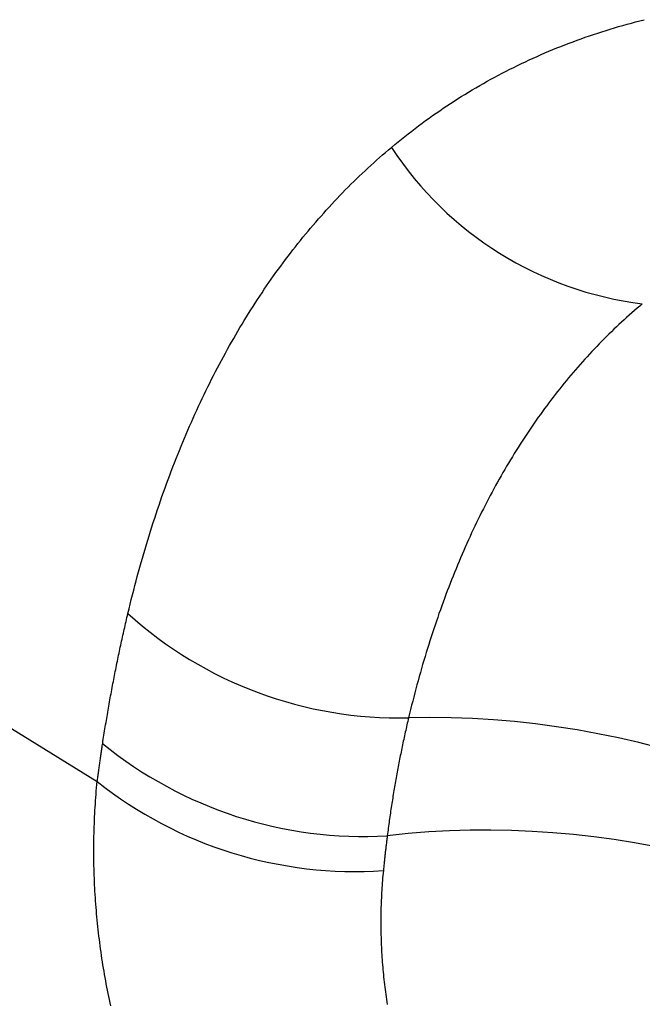
# Model space of a CAD drawing. Units: millimetres. Extents: x 0 to 841, y 0 to 594.
# Drawn here: x 323 to 323, y 501 to 502 of the extents above; entities that cross this region are included whole.
import ezdxf

# ---------------------------------------------------------------- set-up
doc = ezdxf.new("R2010")
doc.units = ezdxf.units.MM
doc.layers.add('SLD-0', color=179, linetype='Continuous')

msp = doc.modelspace()

# ---------------------------------------------------------------- linework, layer by layer
at = {"layer": 'SLD-0'}
for p, q in [((323.34351, 501.56617), (323.34686, 501.56701)), ((323.31717, 501.55868), (323.32042, 501.55969)), ((323.32042, 501.55969), (323.32369, 501.56068)), ((323.32369, 501.56068), (323.32696, 501.56164)), ((323.32696, 501.56164), (323.33025, 501.56259)), ((323.33025, 501.56259), (323.33355, 501.56351)), ((323.33355, 501.56351), (323.33686, 501.56442)), ((323.33686, 501.56442), (323.34018, 501.5653)), ((323.34018, 501.5653), (323.34351, 501.56617)), ((323.29154, 501.54992), (323.29471, 501.55108)), ((323.29471, 501.55108), (323.29788, 501.55223)), ((323.29788, 501.55223), (323.30107, 501.55336)), ((323.30107, 501.55336), (323.30427, 501.55446)), ((323.30427, 501.55446), (323.30747, 501.55555)), ((323.30747, 501.55555), (323.31069, 501.55661)), ((323.31069, 501.55661), (323.31393, 501.55766)), ((323.31393, 501.55766), (323.31717, 501.55868)), ((323.27279, 501.5425), (323.27589, 501.54378)), ((323.27589, 501.54378), (323.279, 501.54505)), ((323.279, 501.54505), (323.28212, 501.5463)), ((323.28212, 501.5463), (323.28525, 501.54752)), ((323.28525, 501.54752), (323.28839, 501.54873)), ((323.28839, 501.54873), (323.29154, 501.54992)), ((323.25748, 501.53575), (323.26052, 501.53714)), ((323.26052, 501.53714), (323.26357, 501.53851)), ((323.26357, 501.53851), (323.26663, 501.53986)), ((323.26663, 501.53986), (323.26971, 501.54119)), ((323.26971, 501.54119), (323.27279, 501.5425)), ((323.23947, 501.527), (323.24244, 501.52851)), ((323.24244, 501.52851), (323.24543, 501.53)), ((323.24543, 501.53), (323.24842, 501.53147)), ((323.24842, 501.53147), (323.25143, 501.53292)), ((323.25143, 501.53292), (323.25445, 501.53435)), ((323.25445, 501.53435), (323.25748, 501.53575)), ((323.22478, 501.51914), (323.2277, 501.52075)), ((323.2277, 501.52075), (323.23062, 501.52234)), ((323.23062, 501.52234), (323.23356, 501.52391)), ((323.23356, 501.52391), (323.23651, 501.52547)), ((323.23651, 501.52547), (323.23947, 501.527)), ((323.21323, 501.51248), (323.2161, 501.51418)), ((323.2161, 501.51418), (323.21898, 501.51585)), ((323.21898, 501.51585), (323.22187, 501.51751)), ((323.22187, 501.51751), (323.22478, 501.51914)), ((323.19905, 501.50371), (323.20186, 501.5055)), ((323.20186, 501.5055), (323.20469, 501.50728)), ((323.20469, 501.50728), (323.20752, 501.50904)), ((323.20752, 501.50904), (323.21037, 501.51077)), ((323.21037, 501.51077), (323.21323, 501.51248)), ((323.18791, 501.49632), (323.19067, 501.4982)), ((323.19067, 501.4982), (323.19345, 501.50006)), ((323.19345, 501.50006), (323.19624, 501.50189)), ((323.19624, 501.50189), (323.19905, 501.50371)), ((323.17695, 501.4886), (323.17967, 501.49056)), ((323.17967, 501.49056), (323.1824, 501.4925)), ((323.1824, 501.4925), (323.18515, 501.49442)), ((323.18515, 501.49442), (323.18791, 501.49632)), ((323.16617, 501.48056), (323.16885, 501.4826)), ((323.16885, 501.4826), (323.17154, 501.48462)), ((323.17154, 501.48462), (323.17424, 501.48662)), ((323.17424, 501.48662), (323.17695, 501.4886)), ((323.15821, 501.47431), (323.16085, 501.47641)), ((323.16085, 501.47641), (323.16351, 501.47849)), ((323.16351, 501.47849), (323.16617, 501.48056)), ((323.14803, 501.46592), (323.15035, 501.46787)), ((323.15035, 501.46787), (323.15296, 501.47004)), ((323.15296, 501.47004), (323.15558, 501.47218)), ((323.15558, 501.47218), (323.15821, 501.47431)), ((323.13886, 501.45795), (323.14114, 501.45997)), ((323.14114, 501.45997), (323.14342, 501.46197)), ((323.14342, 501.46197), (323.14572, 501.46395)), ((323.14572, 501.46395), (323.14803, 501.46592)), ((323.12987, 501.44975), (323.1321, 501.45182)), ((323.1321, 501.45182), (323.13434, 501.45388)), ((323.13434, 501.45388), (323.13659, 501.45592)), ((323.13659, 501.45592), (323.13886, 501.45795)), ((323.12324, 501.44343), (323.12543, 501.44555)), ((323.12543, 501.44555), (323.12764, 501.44766)), ((323.12764, 501.44766), (323.12987, 501.44975)), ((323.11455, 501.43481), (323.11671, 501.43699)), ((323.11671, 501.43699), (323.11887, 501.43915)), ((323.11887, 501.43915), (323.12105, 501.4413)), ((323.12105, 501.4413), (323.12324, 501.44343)), ((323.10816, 501.42819), (323.11028, 501.43041)), ((323.11028, 501.43041), (323.11241, 501.43262)), ((323.11241, 501.43262), (323.11455, 501.43481)), ((323.09979, 501.41915), (323.10187, 501.42143)), ((323.10187, 501.42143), (323.10395, 501.4237)), ((323.10395, 501.4237), (323.10605, 501.42595)), ((323.10605, 501.42595), (323.10816, 501.42819)), ((323.09363, 501.41223), (323.09567, 501.41455)), ((323.09567, 501.41455), (323.09773, 501.41686)), ((323.09773, 501.41686), (323.09979, 501.41915)), ((323.08758, 501.40517), (323.08958, 501.40754)), ((323.08958, 501.40754), (323.0916, 501.40989)), ((323.0916, 501.40989), (323.09363, 501.41223)), ((322.22836, 501.40167), (322.92173, 500.97543)), ((323.08162, 501.39799), (323.0836, 501.4004)), ((323.0836, 501.4004), (323.08558, 501.4028)), ((323.08558, 501.4028), (323.08758, 501.40517)), ((323.07385, 501.38823), (323.07577, 501.39069)), ((323.07577, 501.39069), (323.07771, 501.39314)), ((323.07771, 501.39314), (323.07966, 501.39557)), ((323.07966, 501.39557), (323.08162, 501.39799)), ((323.06813, 501.38076), (323.07002, 501.38326)), ((323.07002, 501.38326), (323.07193, 501.38575)), ((323.07193, 501.38575), (323.07385, 501.38823)), ((323.06252, 501.37316), (323.06438, 501.37571)), ((323.06438, 501.37571), (323.06625, 501.37824)), ((323.06625, 501.37824), (323.06813, 501.38076)), ((323.05702, 501.36545), (323.05884, 501.36803)), ((323.05884, 501.36803), (323.06067, 501.3706)), ((323.06067, 501.3706), (323.06252, 501.37316)), ((323.05161, 501.35761), (323.0534, 501.36024)), ((323.0534, 501.36024), (323.0552, 501.36285)), ((323.0552, 501.36285), (323.05702, 501.36545)), ((323.04632, 501.34966), (323.04807, 501.35232)), ((323.04807, 501.35232), (323.04984, 501.35498)), ((323.04984, 501.35498), (323.05161, 501.35761)), ((323.04284, 501.34429), (323.04457, 501.34698)), ((323.04457, 501.34698), (323.04632, 501.34966)), ((323.3433, 501.34461), (323.34126, 501.34286)), ((323.34536, 501.34634), (323.3433, 501.34461)), ((323.03772, 501.33614), (323.03942, 501.33887)), ((323.03942, 501.33887), (323.04112, 501.34159)), ((323.04112, 501.34159), (323.04284, 501.34429)), ((323.33518, 501.33755), (323.33317, 501.33575)), ((323.33719, 501.33933), (323.33518, 501.33755)), ((323.33922, 501.3411), (323.33719, 501.33933)), ((323.34126, 501.34286), (323.33922, 501.3411)), ((323.0327, 501.32788), (323.03436, 501.33065)), ((323.03436, 501.33065), (323.03604, 501.3334)), ((323.03604, 501.3334), (323.03772, 501.33614)), ((323.32721, 501.33029), (323.32525, 501.32844)), ((323.32919, 501.33212), (323.32721, 501.33029)), ((323.33117, 501.33394), (323.32919, 501.33212)), ((323.33317, 501.33575), (323.33117, 501.33394)), ((323.02779, 501.3195), (323.02942, 501.3223)), ((323.02942, 501.3223), (323.03105, 501.3251)), ((323.03105, 501.3251), (323.0327, 501.32788)), ((323.31942, 501.32282), (323.31749, 501.32093)), ((323.32135, 501.32471), (323.31942, 501.32282)), ((323.32329, 501.32658), (323.32135, 501.32471)), ((323.32525, 501.32844), (323.32329, 501.32658)), ((323.02458, 501.31385), (323.02618, 501.31668)), ((323.02618, 501.31668), (323.02779, 501.3195)), ((323.31178, 501.31516), (323.3099, 501.31321)), ((323.31368, 501.31709), (323.31178, 501.31516)), ((323.31558, 501.31902), (323.31368, 501.31709)), ((323.31749, 501.32093), (323.31558, 501.31902)), ((323.01984, 501.30528), (323.02141, 501.30815)), ((323.02141, 501.30815), (323.02298, 501.31101)), ((323.02298, 501.31101), (323.02458, 501.31385)), ((323.30431, 501.30729), (323.30247, 501.30529)), ((323.30617, 501.30928), (323.30431, 501.30729)), ((323.30803, 501.31125), (323.30617, 501.30928)), ((323.3099, 501.31321), (323.30803, 501.31125)), ((323.0152, 501.29659), (323.01674, 501.2995)), ((323.01674, 501.2995), (323.01828, 501.3024)), ((323.01828, 501.3024), (323.01984, 501.30528)), ((323.29701, 501.29922), (323.29521, 501.29718)), ((323.29882, 501.30126), (323.29701, 501.29922)), ((323.30064, 501.30328), (323.29882, 501.30126)), ((323.30247, 501.30529), (323.30064, 501.30328)), ((323.01217, 501.29074), (323.01368, 501.29367)), ((323.01368, 501.29367), (323.0152, 501.29659)), ((323.29164, 501.29304), (323.28987, 501.29096)), ((323.29342, 501.29512), (323.29164, 501.29304)), ((323.29521, 501.29718), (323.29342, 501.29512)), ((323.0077, 501.28186), (323.00918, 501.28483)), ((323.00918, 501.28483), (323.01067, 501.28779)), ((323.01067, 501.28779), (323.01217, 501.29074)), ((323.28461, 501.28463), (323.28288, 501.28249)), ((323.28635, 501.28675), (323.28461, 501.28463)), ((323.2881, 501.28886), (323.28635, 501.28675)), ((323.28987, 501.29096), (323.2881, 501.28886)), ((323.00334, 501.27286), (323.00478, 501.27588)), ((323.00478, 501.27588), (323.00624, 501.27887)), ((323.00624, 501.27887), (323.0077, 501.28186)), ((323.27775, 501.27602), (323.27606, 501.27383)), ((323.27945, 501.27819), (323.27775, 501.27602)), ((323.28116, 501.28035), (323.27945, 501.27819)), ((323.28288, 501.28249), (323.28116, 501.28035)), ((323.00048, 501.2668), (323.0019, 501.26984)), ((323.0019, 501.26984), (323.00334, 501.27286)), ((323.27271, 501.26943), (323.27105, 501.26721)), ((323.27438, 501.27164), (323.27271, 501.26943)), ((323.27606, 501.27383), (323.27438, 501.27164)), ((322.99629, 501.25761), (322.99767, 501.26069)), ((322.99767, 501.26069), (322.99907, 501.26375)), ((322.99907, 501.26375), (323.00048, 501.2668)), ((323.26776, 501.26273), (323.26613, 501.26047)), ((323.2694, 501.26497), (323.26776, 501.26273)), ((323.27105, 501.26721), (323.2694, 501.26497)), ((322.99355, 501.25142), (322.99491, 501.25453)), ((322.99491, 501.25453), (322.99629, 501.25761)), ((323.2613, 501.25362), (323.25971, 501.25132)), ((323.2629, 501.25592), (323.2613, 501.25362)), ((323.26451, 501.2582), (323.2629, 501.25592)), ((323.26613, 501.26047), (323.26451, 501.2582)), ((322.99085, 501.24518), (322.99219, 501.24831)), ((322.99219, 501.24831), (322.99355, 501.25142)), ((323.25656, 501.24667), (323.255, 501.24433)), ((323.25813, 501.249), (323.25656, 501.24667)), ((323.25971, 501.25132), (323.25813, 501.249)), ((322.98689, 501.23572), (322.9882, 501.23889)), ((322.9882, 501.23889), (322.98952, 501.24204)), ((322.98952, 501.24204), (322.99085, 501.24518)), ((323.25191, 501.2396), (323.25038, 501.23722)), ((323.25345, 501.24197), (323.25191, 501.2396)), ((323.255, 501.24433), (323.25345, 501.24197)), ((322.98431, 501.22935), (322.9856, 501.23254)), ((322.9856, 501.23254), (322.98689, 501.23572)), ((323.24584, 501.23001), (323.24435, 501.22759)), ((323.24734, 501.23243), (323.24584, 501.23001)), ((323.24886, 501.23483), (323.24734, 501.23243)), ((323.25038, 501.23722), (323.24886, 501.23483)), ((322.98052, 501.21969), (322.98177, 501.22293)), ((322.98177, 501.22293), (322.98304, 501.22614)), ((322.98304, 501.22614), (322.98431, 501.22935)), ((323.2414, 501.2227), (323.23993, 501.22023)), ((323.24287, 501.22515), (323.2414, 501.2227)), ((323.24435, 501.22759), (323.24287, 501.22515)), ((322.97805, 501.21319), (322.97928, 501.21645)), ((322.97928, 501.21645), (322.98052, 501.21969)), ((323.23704, 501.21527), (323.2356, 501.21277)), ((323.23848, 501.21776), (323.23704, 501.21527)), ((323.23993, 501.22023), (323.23848, 501.21776)), ((322.97563, 501.20664), (322.97684, 501.20992)), ((322.97684, 501.20992), (322.97805, 501.21319)), ((323.23277, 501.20773), (323.23136, 501.2052)), ((323.23418, 501.21026), (323.23277, 501.20773)), ((323.2356, 501.21277), (323.23418, 501.21026)), ((322.97208, 501.19671), (322.97325, 501.20004)), ((322.97325, 501.20004), (322.97443, 501.20334)), ((322.97443, 501.20334), (322.97563, 501.20664)), ((323.22858, 501.20009), (323.22721, 501.19751)), ((323.22997, 501.20265), (323.22858, 501.20009)), ((323.23136, 501.2052), (323.22997, 501.20265)), ((322.96977, 501.19003), (322.97092, 501.19338)), ((322.97092, 501.19338), (322.97208, 501.19671)), ((323.22449, 501.19233), (323.22314, 501.18972)), ((323.22584, 501.19493), (323.22449, 501.19233)), ((323.22721, 501.19751), (323.22584, 501.19493)), ((322.9675, 501.1833), (322.96863, 501.18667)), ((322.96863, 501.18667), (322.96977, 501.19003)), ((323.22048, 501.18446), (323.21916, 501.18181)), ((323.22181, 501.18709), (323.22048, 501.18446)), ((323.22314, 501.18972), (323.22181, 501.18709)), ((322.96419, 501.1731), (322.96528, 501.17651)), ((322.96528, 501.17651), (322.96639, 501.17991)), ((322.96639, 501.17991), (322.9675, 501.1833)), ((323.21656, 501.17647), (323.21527, 501.17379)), ((323.21786, 501.17915), (323.21656, 501.17647)), ((323.21916, 501.18181), (323.21786, 501.17915)), ((322.96204, 501.16623), (322.96311, 501.16967)), ((322.96311, 501.16967), (322.96419, 501.1731)), ((323.21399, 501.17109), (323.21273, 501.16838)), ((323.21527, 501.17379), (323.21399, 501.17109)), ((322.95993, 501.15932), (322.96098, 501.16278)), ((322.96098, 501.16278), (322.96204, 501.16623)), ((323.21022, 501.16293), (323.20898, 501.16018)), ((323.21147, 501.16566), (323.21022, 501.16293)), ((323.21273, 501.16838), (323.21147, 501.16566)), ((322.95787, 501.15235), (322.95889, 501.15584)), ((322.95889, 501.15584), (322.95993, 501.15932)), ((323.20654, 501.15465), (323.20533, 501.15187)), ((323.20775, 501.15742), (323.20654, 501.15465)), ((323.20898, 501.16018), (323.20775, 501.15742)), ((322.95585, 501.14533), (322.95686, 501.14885)), ((322.95686, 501.14885), (322.95787, 501.15235)), ((323.20294, 501.14627), (323.20176, 501.14346)), ((323.20413, 501.14908), (323.20294, 501.14627)), ((323.20533, 501.15187), (323.20413, 501.14908)), ((322.95291, 501.1347), (322.95388, 501.13826)), ((322.95388, 501.13826), (322.95486, 501.1418)), ((322.95486, 501.1418), (322.95585, 501.14533)), ((323.20059, 501.14063), (323.19943, 501.13779)), ((323.20176, 501.14346), (323.20059, 501.14063)), ((322.95101, 501.12756), (322.95196, 501.13114)), ((322.95196, 501.13114), (322.95291, 501.1347)), ((323.19715, 501.13207), (323.19602, 501.1292)), ((323.19829, 501.13494), (323.19715, 501.13207)), ((323.19943, 501.13779), (323.19829, 501.13494)), ((322.94915, 501.12035), (322.95008, 501.12396)), ((322.95008, 501.12396), (322.95101, 501.12756)), ((323.19379, 501.12341), (323.19269, 501.1205)), ((323.1949, 501.12631), (323.19379, 501.12341)), ((323.19602, 501.1292), (323.1949, 501.12631)), ((322.94734, 501.1131), (322.94824, 501.11673)), ((322.94824, 501.11673), (322.94915, 501.12035)), ((323.1916, 501.11758), (323.19053, 501.11465)), ((323.19269, 501.1205), (323.1916, 501.11758)), ((322.94558, 501.1058), (322.94645, 501.10945)), ((322.94645, 501.10945), (322.94734, 501.1131)), ((323.1884, 501.10875), (323.18735, 501.10578)), ((323.18946, 501.1117), (323.1884, 501.10875)), ((323.19053, 501.11465), (323.18946, 501.1117)), ((322.94414, 501.09968), (322.94449, 501.10121)), ((322.94449, 501.10121), (322.94485, 501.10274)), ((322.94485, 501.10274), (322.94521, 501.10427)), ((322.94521, 501.10427), (322.94558, 501.1058)), ((323.18632, 501.10281), (323.18529, 501.09982)), ((323.18735, 501.10578), (323.18632, 501.10281)), ((322.94238, 501.092), (322.94273, 501.09354)), ((322.94273, 501.09354), (322.94308, 501.09508)), ((322.94308, 501.09508), (322.94343, 501.09661)), ((322.94343, 501.09661), (322.94378, 501.09815)), ((322.94378, 501.09815), (322.94414, 501.09968)), ((323.18326, 501.0938), (323.18227, 501.09078)), ((323.18427, 501.09682), (323.18326, 501.0938)), ((323.18529, 501.09982), (323.18427, 501.09682)), ((322.94067, 501.08428), (322.94101, 501.08583)), ((322.94101, 501.08583), (322.94135, 501.08737)), ((322.94135, 501.08737), (322.94169, 501.08892)), ((322.94169, 501.08892), (322.94204, 501.09046)), ((322.94204, 501.09046), (322.94238, 501.092)), ((323.1803, 501.0847), (323.17934, 501.08165)), ((323.18128, 501.08775), (323.1803, 501.0847)), ((323.18227, 501.09078), (323.18128, 501.08775)), ((322.939, 501.07652), (322.93933, 501.07807)), ((322.93933, 501.07807), (322.93966, 501.07963)), ((322.93966, 501.07963), (322.94, 501.08118)), ((322.94, 501.08118), (322.94033, 501.08273)), ((322.94033, 501.08273), (322.94067, 501.08428)), ((323.17838, 501.07858), (323.17744, 501.07551)), ((323.17934, 501.08165), (323.17838, 501.07858)), ((322.93738, 501.06872), (322.9377, 501.07028)), ((322.9377, 501.07028), (322.93802, 501.07184)), ((322.93802, 501.07184), (322.93835, 501.0734)), ((322.93835, 501.0734), (322.93868, 501.07496)), ((322.93868, 501.07496), (322.939, 501.07652)), ((323.17558, 501.06932), (323.17466, 501.06621)), ((323.1765, 501.07242), (323.17558, 501.06932)), ((323.17744, 501.07551), (323.1765, 501.07242)), ((322.9358, 501.06087), (322.93611, 501.06245)), ((322.93611, 501.06245), (322.93643, 501.06402)), ((322.93643, 501.06402), (322.93674, 501.06558)), ((322.93674, 501.06558), (322.93706, 501.06715)), ((322.93706, 501.06715), (322.93738, 501.06872)), ((323.17376, 501.06309), (323.17287, 501.05996)), ((323.17466, 501.06621), (323.17376, 501.06309)), ((322.93427, 501.05299), (322.93457, 501.05457)), ((322.93457, 501.05457), (322.93488, 501.05615)), ((322.93488, 501.05615), (322.93518, 501.05773)), ((322.93518, 501.05773), (322.93549, 501.0593)), ((322.93549, 501.0593), (322.9358, 501.06087)), ((323.17198, 501.05681), (323.17111, 501.05366)), ((323.17287, 501.05996), (323.17198, 501.05681)), ((322.93278, 501.04507), (322.93307, 501.04666)), ((322.93307, 501.04666), (322.93337, 501.04825)), ((322.93337, 501.04825), (322.93367, 501.04983)), ((322.93367, 501.04983), (322.93397, 501.05141)), ((322.93397, 501.05141), (322.93427, 501.05299)), ((323.16939, 501.04733), (323.16855, 501.04414)), ((323.17025, 501.0505), (323.16939, 501.04733)), ((323.17111, 501.05366), (323.17025, 501.0505)), ((322.93162, 501.03871), (322.9319, 501.0403)), ((322.9319, 501.0403), (322.93219, 501.04189)), ((322.93219, 501.04189), (322.93248, 501.04348)), ((322.93248, 501.04348), (322.93278, 501.04507)), ((323.16772, 501.04095), (323.1669, 501.03774)), ((323.16855, 501.04414), (323.16772, 501.04095)), ((322.93021, 501.03072), (322.93048, 501.03232)), ((322.93048, 501.03232), (322.93076, 501.03392)), ((322.93076, 501.03392), (322.93105, 501.03552)), ((322.93105, 501.03552), (322.93133, 501.03711)), ((322.93133, 501.03711), (322.93162, 501.03871)), ((323.16529, 501.0313), (323.1645, 501.02806)), ((323.16609, 501.03453), (323.16529, 501.0313)), ((323.1669, 501.03774), (323.16609, 501.03453)), ((322.92884, 501.02269), (322.92911, 501.0243)), ((322.92911, 501.0243), (322.92938, 501.0259)), ((322.92938, 501.0259), (322.92965, 501.02751)), ((322.92965, 501.02751), (322.92993, 501.02911)), ((322.92993, 501.02911), (322.93021, 501.03072)), ((323.16372, 501.02482), (323.16339, 501.02343)), ((323.1645, 501.02806), (323.16372, 501.02482)), ((322.92751, 501.01462), (322.92777, 501.01623)), ((322.92777, 501.01623), (322.92804, 501.01785)), ((322.92804, 501.01785), (322.9283, 501.01946)), ((322.9283, 501.01946), (322.92857, 501.02108)), ((322.92857, 501.02108), (322.92884, 501.02269)), ((323.16179, 501.01648), (323.16147, 501.01509)), ((323.1621, 501.01787), (323.16179, 501.01648)), ((323.16242, 501.01926), (323.1621, 501.01787)), ((323.16274, 501.02065), (323.16242, 501.01926)), ((323.16307, 501.02204), (323.16274, 501.02065)), ((323.16339, 501.02343), (323.16307, 501.02204)), ((322.92649, 501.00813), (322.92674, 501.00976)), ((322.92674, 501.00976), (322.927, 501.01138)), ((322.927, 501.01138), (322.92725, 501.013)), ((322.92725, 501.013), (322.92751, 501.01462)), ((323.16023, 501.00949), (323.15993, 501.00809)), ((323.16054, 501.01089), (323.16023, 501.00949)), ((323.16085, 501.01229), (323.16054, 501.01089)), ((323.16116, 501.01369), (323.16085, 501.01229)), ((323.16147, 501.01509), (323.16116, 501.01369)), ((322.92529, 501.00031), (322.92542, 501.00122)), ((322.92542, 501.00122), (322.92556, 501.00214)), ((322.92556, 501.00214), (322.9257, 501.00305)), ((322.9257, 501.00305), (322.92584, 501.00397)), ((322.92584, 501.00397), (322.92598, 501.00488)), ((322.92598, 501.00488), (322.92623, 501.00651)), ((322.92623, 501.00651), (322.92649, 501.00813)), ((323.15844, 501.00106), (323.15815, 500.99965)), ((323.15873, 501.00247), (323.15844, 501.00106)), ((323.15903, 501.00388), (323.15873, 501.00247)), ((323.15933, 501.00529), (323.15903, 501.00388)), ((323.15963, 501.00669), (323.15933, 501.00529)), ((323.15993, 501.00809), (323.15963, 501.00669)), ((322.92406, 500.99205), (322.9242, 500.99297)), ((322.9242, 500.99297), (322.92433, 500.99388)), ((322.92433, 500.99388), (322.92447, 500.9948)), ((322.92447, 500.9948), (322.9246, 500.99572)), ((322.9246, 500.99572), (322.92474, 500.99664)), ((322.92474, 500.99664), (322.92487, 500.99756)), ((322.92487, 500.99756), (322.92501, 500.99847)), ((322.92501, 500.99847), (322.92515, 500.99939)), ((322.92515, 500.99939), (322.92529, 501.00031)), ((323.15701, 500.994), (323.15673, 500.99258)), ((323.15729, 500.99541), (323.15701, 500.994)), ((323.15758, 500.99683), (323.15729, 500.99541)), ((323.15786, 500.99824), (323.15758, 500.99683)), ((323.15815, 500.99965), (323.15786, 500.99824)), ((322.92301, 500.98468), (322.92314, 500.9856)), ((322.92314, 500.9856), (322.92327, 500.98652)), ((322.92327, 500.98652), (322.9234, 500.98744)), ((322.9234, 500.98744), (322.92353, 500.98836)), ((322.92353, 500.98836), (322.92366, 500.98929)), ((322.92366, 500.98929), (322.9238, 500.99021)), ((322.9238, 500.99021), (322.92393, 500.99113)), ((322.92393, 500.99113), (322.92406, 500.99205)), ((323.15536, 500.98547), (323.1551, 500.98405)), ((323.15563, 500.9869), (323.15536, 500.98547)), ((323.1559, 500.98832), (323.15563, 500.9869)), ((323.15618, 500.98974), (323.1559, 500.98832)), ((323.15645, 500.99116), (323.15618, 500.98974)), ((323.15673, 500.99258), (323.15645, 500.99116)), ((322.92198, 500.97728), (322.92211, 500.97821)), ((322.92211, 500.97821), (322.92224, 500.97913)), ((322.92224, 500.97913), (322.92236, 500.98006)), ((322.92236, 500.98006), (322.92249, 500.98098)), ((322.92249, 500.98098), (322.92262, 500.98191)), ((322.92262, 500.98191), (322.92275, 500.98283)), ((322.92275, 500.98283), (322.92288, 500.98375)), ((322.92288, 500.98375), (322.92301, 500.98468)), ((323.15405, 500.97833), (323.1538, 500.9769)), ((323.15431, 500.97976), (323.15405, 500.97833)), ((323.15457, 500.98119), (323.15431, 500.97976)), ((323.15483, 500.98262), (323.15457, 500.98119)), ((323.1551, 500.98405), (323.15483, 500.98262)), ((322.92105, 500.9679), (322.92126, 500.97041)), ((322.92126, 500.97041), (322.92149, 500.97292)), ((322.92149, 500.97292), (322.92173, 500.97543)), ((322.92173, 500.97543), (322.92186, 500.97635)), ((322.92186, 500.97635), (322.92198, 500.97728)), ((323.1528, 500.97115), (323.15255, 500.96971)), ((323.15305, 500.97259), (323.1528, 500.97115)), ((323.15329, 500.97403), (323.15305, 500.97259)), ((323.15355, 500.97547), (323.15329, 500.97403)), ((323.1538, 500.9769), (323.15355, 500.97547)), ((322.92046, 500.96037), (322.92065, 500.96288)), ((322.92065, 500.96288), (322.92084, 500.96539)), ((322.92084, 500.96539), (322.92105, 500.9679)), ((323.15137, 500.9625), (323.15113, 500.96105)), ((323.1516, 500.96394), (323.15137, 500.9625)), ((323.15183, 500.96539), (323.1516, 500.96394)), ((323.15207, 500.96683), (323.15183, 500.96539)), ((323.15231, 500.96827), (323.15207, 500.96683)), ((323.15255, 500.96971), (323.15231, 500.96827)), ((322.91998, 500.95284), (322.92013, 500.95535)), ((322.92013, 500.95535), (322.92029, 500.95786)), ((322.92029, 500.95786), (322.92046, 500.96037)), ((323.15023, 500.95524), (323.15001, 500.95379)), ((323.15045, 500.95669), (323.15023, 500.95524)), ((323.15068, 500.95815), (323.15045, 500.95669)), ((323.15091, 500.9596), (323.15068, 500.95815)), ((323.15113, 500.96105), (323.15091, 500.9596)), ((322.91961, 500.9453), (322.91972, 500.94782)), ((322.91972, 500.94782), (322.91985, 500.95033)), ((322.91985, 500.95033), (322.91998, 500.95284)), ((323.14915, 500.94795), (323.14894, 500.94649)), ((323.14936, 500.94941), (323.14915, 500.94795)), ((323.14958, 500.95087), (323.14936, 500.94941)), ((323.14979, 500.95233), (323.14958, 500.95087)), ((323.15001, 500.95379), (323.14979, 500.95233)), ((322.91934, 500.93777), (322.91942, 500.94028)), ((322.91942, 500.94028), (322.91951, 500.94279)), ((322.91951, 500.94279), (322.91961, 500.9453)), ((323.14813, 500.94063), (323.14793, 500.93916)), ((323.14833, 500.9421), (323.14813, 500.94063)), ((323.14853, 500.94356), (323.14833, 500.9421)), ((323.14874, 500.94503), (323.14853, 500.94356)), ((323.14894, 500.94649), (323.14874, 500.94503)), ((322.91917, 500.93024), (322.91921, 500.93275)), ((322.91921, 500.93275), (322.91927, 500.93526)), ((322.91927, 500.93526), (322.91934, 500.93777)), ((323.14706, 500.93243), (323.14695, 500.93159)), ((323.14716, 500.93327), (323.14706, 500.93243)), ((323.14735, 500.93474), (323.14716, 500.93327)), ((323.14754, 500.93622), (323.14735, 500.93474)), ((323.14774, 500.93769), (323.14754, 500.93622)), ((323.14793, 500.93916), (323.14774, 500.93769)), ((322.9191, 500.9227), (322.91912, 500.92521)), ((322.91912, 500.92521), (322.91914, 500.92772)), ((322.91914, 500.92772), (322.91917, 500.93024)), ((323.14613, 500.92485), (323.14603, 500.924)), ((323.14623, 500.92569), (323.14613, 500.92485)), ((323.14633, 500.92653), (323.14623, 500.92569)), ((323.14643, 500.92738), (323.14633, 500.92653)), ((323.14654, 500.92822), (323.14643, 500.92738)), ((323.14664, 500.92906), (323.14654, 500.92822)), ((323.14674, 500.92991), (323.14664, 500.92906)), ((323.14685, 500.93075), (323.14674, 500.92991)), ((323.14695, 500.93159), (323.14685, 500.93075)), ((322.91911, 500.92019), (322.9191, 500.9227)), ((322.91912, 500.91769), (322.91911, 500.92019)), ((322.91914, 500.91518), (322.91912, 500.91769)), ((323.14517, 500.91639), (323.14507, 500.91554)), ((323.14526, 500.91724), (323.14517, 500.91639)), ((323.14535, 500.91808), (323.14526, 500.91724)), ((323.14545, 500.91893), (323.14535, 500.91808)), ((323.14554, 500.91978), (323.14545, 500.91893)), ((323.14564, 500.92062), (323.14554, 500.91978)), ((323.14574, 500.92147), (323.14564, 500.92062)), ((323.14583, 500.92231), (323.14574, 500.92147)), ((323.14593, 500.92316), (323.14583, 500.92231)), ((323.14603, 500.924), (323.14593, 500.92316)), ((322.91918, 500.91267), (322.91914, 500.91518)), ((322.91922, 500.91016), (322.91918, 500.91267)), ((322.91928, 500.90765), (322.91922, 500.91016)), ((323.14436, 500.90875), (323.14427, 500.9079)), ((323.14444, 500.9096), (323.14436, 500.90875)), ((323.14453, 500.91045), (323.14444, 500.9096)), ((323.14462, 500.9113), (323.14453, 500.91045)), ((323.14471, 500.91215), (323.14462, 500.9113)), ((323.1448, 500.913), (323.14471, 500.91215)), ((323.14489, 500.91384), (323.1448, 500.913)), ((323.14498, 500.91469), (323.14489, 500.91384)), ((323.14507, 500.91554), (323.14498, 500.91469)), ((322.91935, 500.90515), (322.91928, 500.90765)), ((322.91943, 500.90264), (322.91935, 500.90515)), ((322.91952, 500.90014), (322.91943, 500.90264)), ((323.14373, 500.90236), (323.14357, 500.90044)), ((323.14391, 500.90428), (323.14373, 500.90236)), ((323.1441, 500.90619), (323.14391, 500.90428)), ((323.14418, 500.90704), (323.1441, 500.90619)), ((323.14427, 500.9079), (323.14418, 500.90704)), ((322.91962, 500.89763), (322.91952, 500.90014)), ((322.91974, 500.89513), (322.91962, 500.89763)), ((322.91986, 500.89262), (322.91974, 500.89513)), ((323.14312, 500.89468), (323.14299, 500.89276)), ((323.14326, 500.8966), (323.14312, 500.89468)), ((323.14341, 500.89852), (323.14326, 500.8966)), ((323.14357, 500.90044), (323.14341, 500.89852)), ((322.92, 500.89012), (322.91986, 500.89262)), ((322.92015, 500.88762), (322.92, 500.89012)), ((322.92031, 500.88512), (322.92015, 500.88762)), ((323.14265, 500.887), (323.14255, 500.88507)), ((323.14275, 500.88892), (323.14265, 500.887)), ((323.14286, 500.89084), (323.14275, 500.88892)), ((323.14299, 500.89276), (323.14286, 500.89084)), ((322.92048, 500.88262), (322.92031, 500.88512)), ((322.92066, 500.88013), (322.92048, 500.88262)), ((322.92085, 500.87763), (322.92066, 500.88013)), ((323.14233, 500.8793), (323.14227, 500.87738)), ((323.14239, 500.88123), (323.14233, 500.8793)), ((323.14247, 500.88315), (323.14239, 500.88123)), ((323.14255, 500.88507), (323.14247, 500.88315)), ((322.92106, 500.87513), (322.92085, 500.87763)), ((322.92127, 500.87264), (322.92106, 500.87513)), ((322.9215, 500.87015), (322.92127, 500.87264)), ((323.14215, 500.87161), (323.14213, 500.86968)), ((323.14218, 500.87353), (323.14215, 500.87161)), ((323.14222, 500.87546), (323.14218, 500.87353)), ((323.14227, 500.87738), (323.14222, 500.87546)), ((322.92173, 500.86766), (322.9215, 500.87015)), ((322.92198, 500.86517), (322.92173, 500.86766)), ((322.92224, 500.86268), (322.92198, 500.86517)), ((323.14212, 500.86776), (323.14211, 500.86583)), ((323.14211, 500.86583), (323.14212, 500.86391)), ((323.14213, 500.86968), (323.14212, 500.86776)), ((323.14212, 500.86391), (323.14214, 500.86198)), ((322.92251, 500.86019), (322.92224, 500.86268)), ((322.92279, 500.85771), (322.92251, 500.86019)), ((322.92308, 500.85522), (322.92279, 500.85771)), ((322.92339, 500.85274), (322.92308, 500.85522)), ((323.14214, 500.86198), (323.14216, 500.86005)), ((323.14216, 500.86005), (323.14219, 500.85813)), ((323.14219, 500.85813), (323.14224, 500.8562)), ((323.14224, 500.8562), (323.14229, 500.85428)), ((322.9237, 500.85026), (322.92339, 500.85274)), ((322.92403, 500.84778), (322.9237, 500.85026)), ((322.92436, 500.8453), (322.92403, 500.84778)), ((323.14229, 500.85428), (323.14235, 500.85235)), ((323.14235, 500.85235), (323.14242, 500.85042)), ((323.14242, 500.85042), (323.14249, 500.8485)), ((323.14249, 500.8485), (323.14258, 500.84657)), ((322.92471, 500.84283), (322.92436, 500.8453)), ((322.92507, 500.84035), (322.92471, 500.84283)), ((322.92544, 500.83788), (322.92507, 500.84035)), ((323.14258, 500.84657), (323.14268, 500.84464)), ((323.14268, 500.84464), (323.14278, 500.84272)), ((323.14278, 500.84272), (323.1429, 500.84079)), ((323.1429, 500.84079), (323.14302, 500.83886)), ((322.92582, 500.83541), (322.92544, 500.83788)), ((322.92621, 500.83294), (322.92582, 500.83541)), ((322.92661, 500.83048), (322.92621, 500.83294)), ((323.14302, 500.83886), (323.14315, 500.83693)), ((323.14315, 500.83693), (323.14329, 500.83501)), ((323.14329, 500.83501), (323.14344, 500.83308)), ((323.14344, 500.83308), (323.1436, 500.83115)), ((322.92703, 500.82801), (322.92661, 500.83048)), ((322.92745, 500.82555), (322.92703, 500.82801)), ((322.92789, 500.82309), (322.92745, 500.82555)), ((323.1436, 500.83115), (323.14376, 500.82923)), ((323.14376, 500.82923), (323.14394, 500.8273)), ((323.14394, 500.8273), (323.14412, 500.82537)), ((323.14412, 500.82537), (323.14432, 500.82345)), ((322.92833, 500.82063), (322.92789, 500.82309)), ((322.92879, 500.81818), (322.92833, 500.82063)), ((322.92925, 500.81573), (322.92879, 500.81818)), ((323.14432, 500.82345), (323.14452, 500.82152)), ((323.14452, 500.82152), (323.14473, 500.81959)), ((323.14473, 500.81959), (323.14495, 500.81767)), ((323.14495, 500.81767), (323.14518, 500.81574)), ((322.92973, 500.81328), (322.92925, 500.81573)), ((322.93022, 500.81083), (322.92973, 500.81328)), ((322.93072, 500.80838), (322.93022, 500.81083)), ((323.14518, 500.81574), (323.14541, 500.81382)), ((323.14541, 500.81382), (323.14566, 500.81189)), ((323.14566, 500.81189), (323.14591, 500.80997)), ((323.14591, 500.80997), (323.14618, 500.80804)), ((322.93123, 500.80593), (322.93072, 500.80838)), ((322.93175, 500.80349), (322.93123, 500.80593)), ((322.93228, 500.80105), (322.93175, 500.80349)), ((323.14618, 500.80804), (323.14645, 500.80612)), ((323.14645, 500.80612), (323.14673, 500.80419)), ((323.14673, 500.80419), (323.14702, 500.80227))]:
    msp.add_line(p, q, dxfattribs=at)
for centre, radius, start, end in [((323.3792, 501.61787), 0.27363, 213.24178, 262.89518), ((323.15627, 501.33907), 0.31434, 227.91103, 271.35772), ((323.17994, 500.33327), 0.69173, 47.94132, 91.34361), ((323.12853, 501.2531), 0.32038, 230.78576, 273.33376), ((323.12214, 501.22739), 0.32195, 231.50166, 273.91005), ((323.22383, 500.25724), 0.68037, 53.24893, 96.47019)]:
    msp.add_arc(centre, radius, start, end, dxfattribs=at)

doc.saveas('drawing.dxf')
